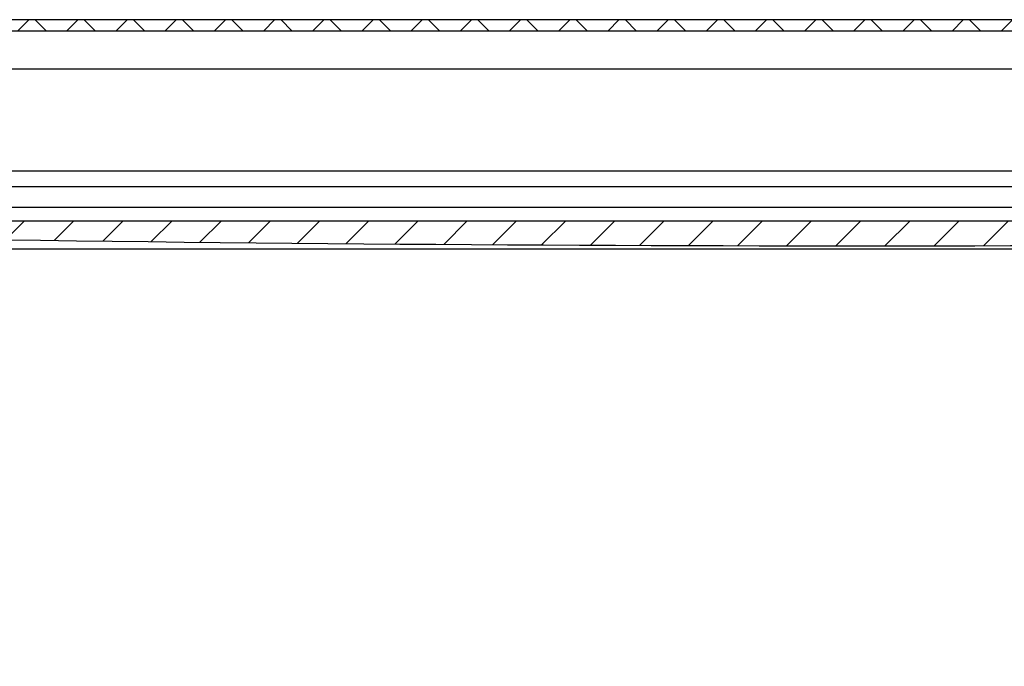
# Model space of a CAD drawing. Units: inches. Extents: x 2 to 154, y 1 to 99.
# Drawn here: x 65 to 69, y 30 to 32 of the extents above; entities that cross this region are included whole.
import ezdxf

# ---------------------------------------------------------------- set-up
doc = ezdxf.new("R2010")
doc.units = ezdxf.units.IN
doc.header["$MEASUREMENT"] = 0
doc.linetypes.add('SLD-Solid', pattern=[0])
doc.styles.add('SLDTEXTSTYLE1', font='GOTHIC.TTF', dxfattribs={"width": 0.913})
doc.dimstyles.new('SLDDIMSTYLE0', dxfattribs={"dimtxt": 0.9374999999999999, "dimasz": 1, "dimexe": 0, "dimexo": 0.0625, "dimgap": 0.234375, "dimtad": 0, "dimtih": 1, "dimtoh": 1, "dimrnd": 1e-09, "dimzin": 12, "dimdsep": 46, "dimlunit": 5, "dimtxsty": 'SLDTEXTSTYLE1', "dimsah": 1, "dimcen": 0.09, "dimadec": 0, "dimazin": 0, "dimtfac": 1, "dimtofl": 0, "dimtmove": 0, "dimatfit": 3, "dimfxl": 0, "dimfrac": 2, "dimtolj": 1, "dimtzin": 12, "dimarcsym": 0})

# ---------------------------------------------------------------- blocks, each defined once
blk = doc.blocks.new('*D12')
at = {"color": 7, "linetype": 'SLD-Solid', "lineweight": 0}
for p, q in [((61.90691469228035, 31.47240356285521), (61.90691469228035, 20.37641825172324)), ((74.73291469228036, 31.47240356285521), (74.73291469228036, 20.37641825172324)), ((67.00752762981858, 22.00356967690139), (67.00752762981858, 20.73807917808903)), ((67.00752762981858, 22.00356967690139), (67.19741480321525, 22.00356967690139)), ((69.8446297675858, 22.00356967690139), (69.65474259418912, 22.00356967690139)), ((69.8446297675858, 22.00356967690139), (69.8446297675858, 20.73807917808903)), ((67.00752762981858, 20.73807917808903), (67.19741480321525, 20.73807917808903)), ((69.8446297675858, 20.73807917808903), (69.65474259418912, 20.73807917808903)), ((61.90691469228035, 20.62641825172324), (65.40345874620812, 20.62641825172324)), ((74.73291469228036, 20.62641825172324), (71.29836373433164, 20.62641825172324))]:
    blk.add_line(p, q, dxfattribs=at)
for points in [[(61.90691469228035, 20.62641825172324), (62.90691469228035, 20.43891825172324), (62.90691469228035, 20.81391825172324)], [(74.73291469228036, 20.62641825172324), (73.73291469228036, 20.81391825172324), (73.73291469228036, 20.43891825172324)]]:
    blk.add_solid(points, dxfattribs=at)
at = {"color": 7, "linetype": 'SLD-Solid', "lineweight": 0, "char_height": 0.9375, "attachment_point": 1, "style": 'SLDTEXTSTYLE1'}
for s, insert in [('326', (67.38730197661192, 21.82392809068072)), ('12 7/8"', (67.07118677471168, 20.33511573913678)), ('%%c', (65.73125565832214, 20.33511568413742))]:
    blk.add_mtext(s, dxfattribs=dict(at, insert=insert))
blk = doc.blocks.new('*D13')
at = {"color": 7, "linetype": 'SLD-Solid', "lineweight": 0}
for p, q in [((62.81991469228036, 31.80795474395758), (62.81991469228036, 25.51857993003935)), ((73.81991469228035, 31.80795474395758), (73.81991469228035, 25.51857993003935)), ((66.97056522435811, 27.89013753098947), (66.97056522435811, 26.62464703217711)), ((66.97056522435811, 27.89013753098947), (67.1604523977548, 27.89013753098947)), ((69.80766736212533, 27.89013753098946), (69.61778018872866, 27.89013753098946)), ((69.80766736212533, 27.89013753098946), (69.80766736212533, 26.6246470321771)), ((66.97056522435811, 26.62464703217711), (67.1604523977548, 26.62464703217711)), ((69.80766736212533, 26.6246470321771), (69.61778018872866, 26.6246470321771)), ((62.81991469228036, 25.76857993003935), (65.23875406046264, 25.76857993003935)), ((73.81991469228035, 25.76857993003935), (71.46437163765978, 25.76857993003935))]:
    blk.add_line(p, q, dxfattribs=at)
for points in [[(62.81991469228036, 25.76857993003935), (63.81991469228036, 25.58107993003935), (63.81991469228036, 25.95607993003935)], [(73.81991469228035, 25.76857993003935), (72.81991469228035, 25.95607993003935), (72.81991469228035, 25.58107993003935)]]:
    blk.add_solid(points, dxfattribs=at)
at = {"color": 7, "linetype": 'SLD-Solid', "lineweight": 0, "char_height": 0.9375, "attachment_point": 1, "style": 'SLDTEXTSTYLE1'}
for s, insert in [('279', (67.35033957115145, 27.71049594476881)), ('%%c', (66.83301059252913, 26.22168353822549)), ('11"', (68.17294170891869, 26.22168359322486)), ('OPENING', (65.50706908421559, 24.73287124168092))]:
    blk.add_mtext(s, dxfattribs=dict(at, insert=insert))

msp = doc.modelspace()

# ---------------------------------------------------------------- hatches: boundary and pattern name
at = {"linetype": 'SLD-Solid', "lineweight": 0}
h = msp.add_hatch(dxfattribs=at)
h.set_pattern_fill('ANSI37', style=0)
h.set_pattern_definition([(45, (0, 0), (-0.08838834764831843, 0.08838834764831845), []), (135, (0, 0), (-0.08838834764831845, -0.08838834764831843), [])])
edge = h.paths.add_edge_path(flags=0)
edge.add_arc((73.06393599775738, 32.15693112191033), 0.03937007874015724, 90, 176.9999999999982)
edge.add_line((73.02461987434185, 32.15899159262856), (73.00429358850293, 31.77114295418229))
edge.add_arc((72.90260876251102, 31.77647203009931), 0.1018243727559055, 213.000000000002, 357.00000000000017, ccw=False)
edge.add_line((72.81721165798115, 31.72101450198052), (72.5748627864649, 32.09419903824838))
edge.add_arc((72.28718434291028, 31.90737847260477), 0.3430172162347025, 32.99999999999941, 90)
edge.add_line((72.28718434291028, 32.25039568883947), (64.35264504165042, 32.25039568883947))
edge.add_arc((64.35264504165042, 31.90737847260477), 0.3430172162347025, 90, 146.9999999999993)
edge.add_line((64.06496659809581, 32.09419903824838), (63.82261772657957, 31.72101450198052))
edge.add_arc((63.73722062204968, 31.77647203009931), 0.1018243727559055, 183, 326.99999999999847, ccw=False)
edge.add_line((63.63553579605778, 31.7711429541823), (63.61520951021886, 32.15899159262856))
edge.add_arc((63.57589338680332, 32.15693112191034), 0.03937007874015724, 2.999999999990956, 89.99999999998965)
edge.add_line((63.57589338680333, 32.1963012006505), (63.49715322932301, 32.1963012006505))
edge.add_line((63.49715322932301, 32.1963012006505), (63.49715322932301, 32.15693112191034))
edge.add_line((63.49715322932301, 32.15693112191034), (63.5729826251908, 32.15693112191034))
edge.add_arc((63.5729826251908, 32.13724608254026), 0.01968503937007883, 2.9999999999906777, 89.9999999999992, ccw=False)
edge.add_line((63.59264068689856, 32.13827631789937), (63.61194612200846, 31.76990667175134))
edge.add_arc((63.73722062204968, 31.77647203009931), 0.1254464200000003, 183.0000000000099, 327.0000000000027)
edge.add_line((63.84242884235781, 31.70814901296442), (64.08028626248642, 32.07441732060381))
edge.add_arc((64.33188743287006, 31.91102561009931), 0.3, 89.9999999999992, 147.0000000000006, ccw=False)
edge.add_line((64.33188743287006, 32.21102561009931), (72.30794195169065, 32.21102561009931))
edge.add_arc((72.30794195169065, 31.91102561009931), 0.3, 32.99999999999778, 89.9999999999992, ccw=False)
edge.add_line((72.55954312207429, 32.07441732060381), (72.79740054220291, 31.70814901296442))
edge.add_arc((72.90260876251102, 31.77647203009931), 0.1254464200000003, 213.0000000000012, 357.0000000000016)
edge.add_line((73.02788326255225, 31.76990667175136), (73.04718869766215, 32.13827631789937))
edge.add_arc((73.06684675936991, 32.13724608254025), 0.01968503937007883, 89.9999999999992, 176.999999999986, ccw=False)
edge.add_line((73.06684675936991, 32.15693112191033), (73.14267615523771, 32.15693112191033))
edge.add_line((73.14267615523771, 32.15693112191033), (73.14267615523771, 32.19630120065049))
edge.add_line((73.14267615523771, 32.19630120065049), (73.06393599775738, 32.19630120065049))
h = msp.add_hatch(dxfattribs=at)
h.set_pattern_fill('ANSI31', style=0)
h.set_pattern_definition([(45, (0, 0), (-0.08838834764831843, 0.08838834764831845), [])])
edge = h.paths.add_edge_path(flags=0)
edge.add_line((72.70325760722227, 31.52858466521742), (72.67192197739908, 31.51697805849504))
edge.add_line((72.67192197739908, 31.51697805849504), (72.64149618648611, 31.52858466521742))
edge.add_line((72.64149618648611, 31.52858466521742), (72.63444125167413, 31.52589340062388))
edge.add_line((72.63444125167413, 31.52589340062388), (72.62717534932415, 31.52858466521742))
edge.add_line((72.62717534932415, 31.52858466521742), (72.5969605259492, 31.51739320124883))
edge.add_line((72.5969605259492, 31.51739320124883), (72.56762299855096, 31.52858466521742))
edge.add_line((72.56762299855096, 31.52858466521742), (72.55947980022425, 31.52547825787009))
edge.add_line((72.55947980022425, 31.52547825787009), (72.55109309142603, 31.52858466521742))
edge.add_line((72.55109309142603, 31.52858466521742), (72.5219990744993, 31.51780834400262))
edge.add_line((72.5219990744993, 31.51780834400262), (72.49374981061582, 31.52858466521742))
edge.add_line((72.49374981061582, 31.52858466521742), (72.48451834877437, 31.5250631151163))
edge.add_line((72.48451834877437, 31.5250631151163), (72.4750108335279, 31.52858466521742))
edge.add_line((72.4750108335279, 31.52858466521742), (72.44703762304943, 31.51822348675642))
edge.add_line((72.44703762304943, 31.51822348675642), (72.41987662268069, 31.52858466521742))
edge.add_line((72.41987662268069, 31.52858466521742), (72.40955689732448, 31.5246479723625))
edge.add_line((72.40955689732448, 31.5246479723625), (72.39892857562978, 31.52858466521742))
edge.add_line((72.39892857562978, 31.52858466521742), (72.37207617159955, 31.51863862951021))
edge.add_line((72.37207617159955, 31.51863862951021), (72.34600343474554, 31.52858466521742))
edge.add_line((72.34600343474554, 31.52858466521742), (72.3345954458746, 31.52423282960871))
edge.add_line((72.3345954458746, 31.52423282960871), (72.32284631773166, 31.52858466521742))
edge.add_line((72.32284631773166, 31.52858466521742), (72.29711472014966, 31.519053772264))
edge.add_line((72.29711472014966, 31.519053772264), (72.2721302468104, 31.52858466521742))
edge.add_line((72.2721302468104, 31.52858466521742), (72.25963399442472, 31.52381768685492))
edge.add_line((72.25963399442472, 31.52381768685492), (72.24676405983354, 31.52858466521742))
edge.add_line((72.24676405983354, 31.52858466521742), (72.22215326869977, 31.5194689150178))
edge.add_line((72.22215326869977, 31.5194689150178), (72.19825705887526, 31.52858466521742))
edge.add_line((72.19825705887526, 31.52858466521742), (72.18467254297484, 31.52340254410112))
edge.add_line((72.18467254297484, 31.52340254410112), (72.17068180193542, 31.52858466521742))
edge.add_line((72.17068180193542, 31.52858466521742), (72.14719181724989, 31.51988405777159))
edge.add_line((72.14719181724989, 31.51988405777159), (72.12438387094012, 31.52858466521742))
edge.add_line((72.12438387094012, 31.52858466521742), (72.10971109152494, 31.52298740134733))
edge.add_line((72.10971109152494, 31.52298740134733), (72.09459954403728, 31.52858466521742))
edge.add_line((72.09459954403728, 31.52858466521742), (72.07223036580001, 31.52029920052538))
edge.add_line((72.07223036580001, 31.52029920052538), (72.05051068300497, 31.52858466521742))
edge.add_line((72.05051068300497, 31.52858466521742), (72.03474964007506, 31.52257225859353))
edge.add_line((72.03474964007506, 31.52257225859353), (72.01851728613916, 31.52858466521742))
edge.add_line((72.01851728613916, 31.52858466521742), (71.99726891435012, 31.52071434327917))
edge.add_line((71.99726891435012, 31.52071434327917), (71.97663749506984, 31.52858466521742))
edge.add_line((71.97663749506984, 31.52858466521742), (71.95978818862518, 31.52215711583974))
edge.add_line((71.95978818862518, 31.52215711583974), (71.94243502824104, 31.52858466521742))
edge.add_line((71.94243502824104, 31.52858466521742), (71.92230746290024, 31.52112948603297))
edge.add_line((71.92230746290024, 31.52112948603297), (71.90276430713469, 31.52858466521742))
edge.add_line((71.90276430713469, 31.52858466521742), (71.8848267371753, 31.52174197308595))
edge.add_line((71.8848267371753, 31.52174197308595), (71.8663527703429, 31.52858466521742))
edge.add_line((71.8663527703429, 31.52858466521742), (71.84734601145036, 31.52154462878676))
edge.add_line((71.84734601145036, 31.52154462878676), (71.82889111919955, 31.52858466521742))
edge.add_line((71.82889111919955, 31.52858466521742), (71.80986528572541, 31.52132683033216))
edge.add_line((71.80986528572541, 31.52132683033216), (71.79027051244478, 31.52858466521742))
edge.add_line((71.79027051244478, 31.52858466521742), (71.77238456000048, 31.52195977154055))
edge.add_line((71.77238456000048, 31.52195977154055), (71.75501793126442, 31.52858466521742))
edge.add_line((71.75501793126442, 31.52858466521742), (71.73490383427553, 31.52091168757837))
edge.add_line((71.73490383427553, 31.52091168757837), (71.71418825454666, 31.52858466521742))
edge.add_line((71.71418825454666, 31.52858466521742), (71.6974231085506, 31.52237491429435))
edge.add_line((71.6974231085506, 31.52237491429435), (71.68114474332927, 31.52858466521742))
edge.add_line((71.68114474332927, 31.52858466521742), (71.65994238282565, 31.52049654482457))
edge.add_line((71.65994238282565, 31.52049654482457), (71.63845581059687, 31.52845509536524))
edge.add_line((71.63845581059687, 31.52845509536524), (71.63845905722805, 31.52858466521742))
edge.add_line((71.63845905722805, 31.52858466521742), (63.59716874518004, 31.52858466521744))
edge.add_line((63.59716874518004, 31.52858466521744), (63.59806211464488, 31.47740356285522))
edge.add_line((63.59806211464488, 31.47740356285522), (64.18771992518005, 31.47740356285522))
edge.add_arc((68.31991469228035, 251.3899683881609), 219.9513837229435, 268.9235291655182, 271.0764708344834)
edge.add_line((72.45210945938052, 31.4774035628552), (73.04176726991584, 31.47740356285522))
edge.add_line((73.04176726991584, 31.47740356285522), (73.04245030539339, 31.51653463915677))
edge.add_line((73.04245030539339, 31.51653463915677), (73.04220598513125, 31.51662784065169))
edge.add_line((73.04220598513125, 31.51662784065169), (73.04241469228037, 31.52858466521741))
edge.add_line((73.04241469228037, 31.52858466521741), (73.00329056064051, 31.52858466521742))
edge.add_line((73.00329056064051, 31.52858466521742), (73.00331815762829, 31.52700363484673))
edge.add_line((73.00331815762829, 31.52700363484673), (72.97176778319862, 31.51531748747987))
edge.add_line((72.97176778319862, 31.51531748747987), (72.93698893822668, 31.52858466521742))
edge.add_line((72.93698893822668, 31.52858466521742), (72.93428705747367, 31.52755397163905))
edge.add_line((72.93428705747367, 31.52755397163905), (72.93150438091665, 31.52858466521742))
edge.add_line((72.93150438091665, 31.52858466521742), (72.89680633174873, 31.51573263023366))
edge.add_line((72.89680633174873, 31.51573263023366), (72.86311575029153, 31.52858466521742))
edge.add_line((72.86311575029153, 31.52858466521742), (72.85932560602379, 31.52713882888526))
edge.add_line((72.85932560602379, 31.52713882888526), (72.85542212301851, 31.52858466521742))
edge.add_line((72.85542212301851, 31.52858466521742), (72.82184488029885, 31.51614777298746))
edge.add_line((72.82184488029885, 31.51614777298746), (72.78924256235639, 31.52858466521742))
edge.add_line((72.78924256235639, 31.52858466521742), (72.78436415457391, 31.52672368613147))
edge.add_line((72.78436415457391, 31.52672368613147), (72.7793398651204, 31.52858466521742))
edge.add_line((72.7793398651204, 31.52858466521742), (72.74688342884896, 31.51656291574125))
edge.add_line((72.74688342884896, 31.51656291574125), (72.71536937442124, 31.52858466521742))
edge.add_line((72.71536937442124, 31.52858466521742), (72.70940270312403, 31.52630854337767))
edge.add_line((72.70940270312403, 31.52630854337767), (72.70325760722227, 31.52858466521742))

# ---------------------------------------------------------------- linework, layer by layer
at = {"color": 7, "linetype": 'SLD-Solid', "lineweight": 30}
for p, q in [((72.28718430204329, 32.25039567685283), (64.35264508251743, 32.25039567685283)), ((64.33188729564648, 32.21102560999254), (72.30794208891423, 32.21102560999254)), ((64.08028617549743, 32.07441731726986), (72.55954320906328, 32.07441731726986)), ((63.8424287365802, 31.70814902093247), (72.79740064798051, 31.70814902093247)), ((63.73722067195273, 31.65102561749357), (72.90260871260797, 31.65102561749357)), ((63.57413303595502, 31.57740357798166), (73.06569634860568, 31.57740357798166)), ((63.59716882317698, 31.52858467527512), (71.63845902283974, 31.52858467527512)), ((63.65922687961034, 31.42740355412806), (72.98060250495037, 31.42740355412806))]:
    msp.add_line(p, q, dxfattribs=at)
msp.add_arc((68.31991469228035, 251.3899683881609), 219.9513837229435, 268.9235291655182, 271.0764708344834, dxfattribs=at)

# ---------------------------------------------------------------- dimensions: what is measured, and where the dimension line sits
at = {"color": 7, "linetype": 'SLD-Solid', "lineweight": 0}
for base, p1, p2, text, picture, middle in [((73.81991469228035, 25.76857993003935), (62.81991469228036, 31.93295474395758), (73.81991469228035, 31.93295474395758), '%%c<>\\POPENING\\P', '*D13', (68.35156284906122, 25.76857993003935)), ((61.90691469228035, 20.62641825172324), (74.73291469228036, 31.59740356285521), (61.90691469228035, 31.59740356285521), '%%c<>', '*D12', (68.35091124026988, 20.62641825172324))]:
    dim = msp.add_linear_dim(base=base, p1=p1, p2=p2, text=text, dimstyle='SLDDIMSTYLE0', dxfattribs=at)
    dim.commit()
    dim.dimension.update_dxf_attribs({"geometry": picture, "text_midpoint": middle, "dimtype": 160})

doc.saveas('drawing.dxf')
